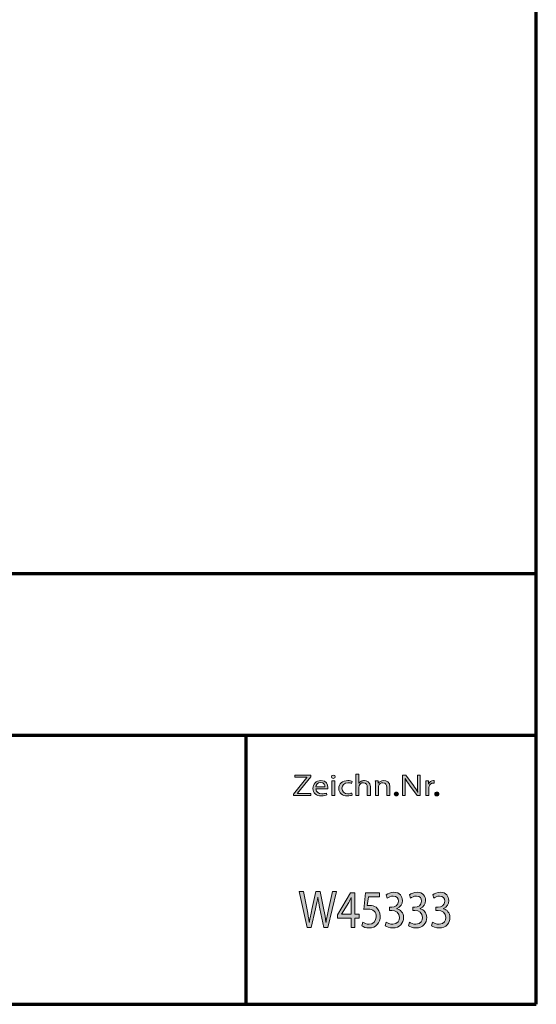
# Model space of a CAD drawing. Units: millimetres. Extents: x -531 to 829, y -385 to 595.
# Drawn here: x 588 to 829, y -385 to 72 of the extents above; entities that cross this region are included whole.
import ezdxf

# ---------------------------------------------------------------- set-up
doc = ezdxf.new("R2010")
doc.units = ezdxf.units.MM
doc.header["$MEASUREMENT"] = 0
doc.layers.add('C', color=7, linetype='Continuous', lineweight=0)

# ---------------------------------------------------------------- blocks, each defined once
blk = doc.blocks.new('Block_1')
at = {"layer": 'C'}
h = blk.add_hatch(color=1, dxfattribs=at)
h.dxf.hatch_style = 2
edge = h.paths.add_edge_path()
edge.add_spline(control_points=[(721.97, -349.17), (721.97, -349.17), (718.38, -332.51), (718.38, -332.51), (718.38, -332.51), (720.31, -332.51), (720.31, -332.51), (720.31, -332.51), (721.99, -340.94), (721.99, -340.94), (722.41, -343.02), (722.79, -345.09), (723.04, -346.7), (723.04, -346.7), (723.09, -346.7), (723.09, -346.7), (723.32, -345.04), (723.76, -343.07), (724.24, -340.92), (724.24, -340.92), (726.13, -332.51), (726.13, -332.51), (726.13, -332.51), (728.04, -332.51), (728.04, -332.51), (728.04, -332.51), (729.77, -340.97), (729.77, -340.97), (730.17, -342.94), (730.54, -344.92), (730.75, -346.68), (730.75, -346.68), (730.8, -346.68), (730.8, -346.68), (731.09, -344.85), (731.49, -342.99), (731.93, -340.92), (731.93, -340.92), (733.8, -332.51), (733.8, -332.51), (733.8, -332.51), (735.67, -332.51), (735.67, -332.51), (735.67, -332.51), (731.66, -349.17), (731.66, -349.17), (731.66, -349.17), (729.75, -349.17), (729.75, -349.17), (729.75, -349.17), (727.96, -340.5), (727.96, -340.5), (727.52, -338.37), (727.22, -336.74), (727.04, -335.06), (727.04, -335.06), (726.99, -335.06), (726.99, -335.06), (726.74, -336.71), (726.43, -338.35), (725.9, -340.5), (725.9, -340.5), (723.88, -349.17), (723.88, -349.17), (723.88, -349.17), (721.97, -349.17), (721.97, -349.17)], knot_values=[0, 0, 0, 0, 1, 1, 1, 2, 2, 2, 3, 3, 3, 4, 4, 4, 5, 5, 5, 6, 6, 6, 7, 7, 7, 8, 8, 8, 9, 9, 9, 10, 10, 10, 11, 11, 11, 12, 12, 12, 13, 13, 13, 14, 14, 14, 15, 15, 15, 16, 16, 16, 17, 17, 17, 18, 18, 18, 19, 19, 19, 20, 20, 20, 21, 21, 21, 22, 22, 22, 22], degree=3, periodic=0)
h = blk.add_hatch(color=1, dxfattribs=at)
h.dxf.hatch_style = 2
edge = h.paths.add_edge_path()
edge.add_spline(control_points=[(742.5, -343.09), (742.5, -343.09), (742.5, -337.73), (742.5, -337.73), (742.5, -336.89), (742.52, -336.05), (742.56, -335.21), (742.56, -335.21), (742.5, -335.21), (742.5, -335.21), (742.08, -336.15), (741.74, -336.84), (741.36, -337.58), (741.36, -337.58), (738.02, -343.04), (738.02, -343.04), (738.02, -343.04), (738.02, -343.09), (738.02, -343.09), (738.02, -343.09), (742.5, -343.09), (742.5, -343.09)], knot_values=[0, 0, 0, 0, 1, 1, 1, 2, 2, 2, 3, 3, 3, 4, 4, 4, 5, 5, 5, 6, 6, 6, 7, 7, 7, 7], degree=3, periodic=0)
edge = h.paths.add_edge_path()
edge.add_spline(control_points=[(742.5, -349.17), (742.5, -349.17), (742.5, -344.8), (742.5, -344.8), (742.5, -344.8), (736.15, -344.8), (736.15, -344.8), (736.15, -344.8), (736.15, -343.36), (736.15, -343.36), (736.15, -343.36), (742.25, -333.1), (742.25, -333.1), (742.25, -333.1), (744.24, -333.1), (744.24, -333.1), (744.24, -333.1), (744.24, -343.09), (744.24, -343.09), (744.24, -343.09), (746.15, -343.09), (746.15, -343.09), (746.15, -343.09), (746.15, -344.8), (746.15, -344.8), (746.15, -344.8), (744.24, -344.8), (744.24, -344.8), (744.24, -344.8), (744.24, -349.17), (744.24, -349.17), (744.24, -349.17), (742.5, -349.17), (742.5, -349.17)], knot_values=[0, 0, 0, 0, 1, 1, 1, 2, 2, 2, 3, 3, 3, 4, 4, 4, 5, 5, 5, 6, 6, 6, 7, 7, 7, 8, 8, 8, 9, 9, 9, 10, 10, 10, 11, 11, 11, 11], degree=3, periodic=0)
h = blk.add_hatch(color=1, dxfattribs=at)
h.dxf.hatch_style = 2
edge = h.paths.add_edge_path()
edge.add_spline(control_points=[(755.71, -334.93), (755.71, -334.93), (750.5, -334.93), (750.5, -334.93), (750.5, -334.93), (749.98, -339.06), (749.98, -339.06), (750.29, -339.01), (750.59, -338.96), (751.09, -338.96), (752.14, -338.96), (753.19, -339.24), (754.03, -339.83), (755.1, -340.55), (755.99, -341.93), (755.99, -343.96), (755.99, -347.1), (753.86, -349.44), (750.9, -349.44), (749.41, -349.44), (748.15, -348.95), (747.5, -348.46), (747.5, -348.46), (747.96, -346.8), (747.96, -346.8), (748.53, -347.19), (749.64, -347.69), (750.88, -347.69), (752.63, -347.69), (754.12, -346.35), (754.12, -344.2), (754.1, -342.13), (752.92, -340.64), (750.19, -340.64), (749.41, -340.64), (748.8, -340.74), (748.3, -340.82), (748.3, -340.82), (749.18, -333.1), (749.18, -333.1), (749.18, -333.1), (755.71, -333.1), (755.71, -333.1), (755.71, -333.1), (755.71, -334.93), (755.71, -334.93)], knot_values=[0, 0, 0, 0, 1, 1, 1, 2, 2, 2, 3, 3, 3, 4, 4, 4, 5, 5, 5, 6, 6, 6, 7, 7, 7, 8, 8, 8, 9, 9, 9, 10, 10, 10, 11, 11, 11, 12, 12, 12, 13, 13, 13, 14, 14, 14, 15, 15, 15, 15], degree=3, periodic=0)
h = blk.add_hatch(color=1, dxfattribs=at)
h.dxf.hatch_style = 2
edge = h.paths.add_edge_path()
edge.add_spline(control_points=[(758.78, -346.68), (759.31, -347.07), (760.52, -347.69), (761.81, -347.69), (764.18, -347.69), (764.92, -345.91), (764.89, -344.57), (764.87, -342.33), (763.15, -341.36), (761.37, -341.36), (761.37, -341.36), (760.34, -341.36), (760.34, -341.36), (760.34, -341.36), (760.34, -339.73), (760.34, -339.73), (760.34, -339.73), (761.37, -339.73), (761.37, -339.73), (762.71, -339.73), (764.41, -338.91), (764.41, -337.01), (764.41, -335.73), (763.72, -334.59), (762.02, -334.59), (760.92, -334.59), (759.87, -335.16), (759.28, -335.65), (759.28, -335.65), (758.8, -334.07), (758.8, -334.07), (759.52, -333.45), (760.9, -332.83), (762.37, -332.83), (765.06, -332.83), (766.28, -334.71), (766.28, -336.66), (766.28, -338.32), (765.44, -339.73), (763.76, -340.45), (763.76, -340.45), (763.76, -340.5), (763.76, -340.5), (765.44, -340.89), (766.81, -342.37), (766.81, -344.62), (766.81, -347.19), (765.1, -349.44), (761.83, -349.44), (760.29, -349.44), (758.95, -348.88), (758.28, -348.36), (758.28, -348.36), (758.78, -346.68), (758.78, -346.68)], knot_values=[0, 0, 0, 0, 1, 1, 1, 2, 2, 2, 3, 3, 3, 4, 4, 4, 5, 5, 5, 6, 6, 6, 7, 7, 7, 8, 8, 8, 9, 9, 9, 10, 10, 10, 11, 11, 11, 12, 12, 12, 13, 13, 13, 14, 14, 14, 15, 15, 15, 16, 16, 16, 17, 17, 17, 18, 18, 18, 18], degree=3, periodic=0)
h = blk.add_hatch(color=1, dxfattribs=at)
h.dxf.hatch_style = 2
edge = h.paths.add_edge_path()
edge.add_spline(control_points=[(769.56, -346.68), (770.08, -347.07), (771.3, -347.69), (772.58, -347.69), (774.96, -347.69), (775.69, -345.91), (775.67, -344.57), (775.65, -342.33), (773.93, -341.36), (772.14, -341.36), (772.14, -341.36), (771.11, -341.36), (771.11, -341.36), (771.11, -341.36), (771.11, -339.73), (771.11, -339.73), (771.11, -339.73), (772.14, -339.73), (772.14, -339.73), (773.49, -339.73), (775.19, -338.91), (775.19, -337.01), (775.19, -335.73), (774.5, -334.59), (772.79, -334.59), (771.7, -334.59), (770.65, -335.16), (770.06, -335.65), (770.06, -335.65), (769.58, -334.07), (769.58, -334.07), (770.29, -333.45), (771.68, -332.83), (773.15, -332.83), (775.84, -332.83), (777.06, -334.71), (777.06, -336.66), (777.06, -338.32), (776.22, -339.73), (774.54, -340.45), (774.54, -340.45), (774.54, -340.5), (774.54, -340.5), (776.22, -340.89), (777.58, -342.37), (777.58, -344.62), (777.58, -347.19), (775.88, -349.44), (772.61, -349.44), (771.07, -349.44), (769.73, -348.88), (769.05, -348.36), (769.05, -348.36), (769.56, -346.68), (769.56, -346.68)], knot_values=[0, 0, 0, 0, 1, 1, 1, 2, 2, 2, 3, 3, 3, 4, 4, 4, 5, 5, 5, 6, 6, 6, 7, 7, 7, 8, 8, 8, 9, 9, 9, 10, 10, 10, 11, 11, 11, 12, 12, 12, 13, 13, 13, 14, 14, 14, 15, 15, 15, 16, 16, 16, 17, 17, 17, 18, 18, 18, 18], degree=3, periodic=0)
h = blk.add_hatch(color=1, dxfattribs=at)
h.dxf.hatch_style = 2
edge = h.paths.add_edge_path()
edge.add_spline(control_points=[(780.34, -346.68), (780.86, -347.07), (782.08, -347.69), (783.36, -347.69), (785.74, -347.69), (786.47, -345.91), (786.45, -344.57), (786.43, -342.33), (784.71, -341.36), (782.92, -341.36), (782.92, -341.36), (781.89, -341.36), (781.89, -341.36), (781.89, -341.36), (781.89, -339.73), (781.89, -339.73), (781.89, -339.73), (782.92, -339.73), (782.92, -339.73), (784.26, -339.73), (785.97, -338.91), (785.97, -337.01), (785.97, -335.73), (785.27, -334.59), (783.57, -334.59), (782.48, -334.59), (781.43, -335.16), (780.84, -335.65), (780.84, -335.65), (780.36, -334.07), (780.36, -334.07), (781.07, -333.45), (782.46, -332.83), (783.93, -332.83), (786.62, -332.83), (787.84, -334.71), (787.84, -336.66), (787.84, -338.32), (787, -339.73), (785.32, -340.45), (785.32, -340.45), (785.32, -340.5), (785.32, -340.5), (787, -340.89), (788.36, -342.37), (788.36, -344.62), (788.36, -347.19), (786.66, -349.44), (783.38, -349.44), (781.85, -349.44), (780.5, -348.88), (779.83, -348.36), (779.83, -348.36), (780.34, -346.68), (780.34, -346.68)], knot_values=[0, 0, 0, 0, 1, 1, 1, 2, 2, 2, 3, 3, 3, 4, 4, 4, 5, 5, 5, 6, 6, 6, 7, 7, 7, 8, 8, 8, 9, 9, 9, 10, 10, 10, 11, 11, 11, 12, 12, 12, 13, 13, 13, 14, 14, 14, 15, 15, 15, 16, 16, 16, 17, 17, 17, 18, 18, 18, 18], degree=3, periodic=0)
for points, knots in [([(721.97, -349.17), (721.97, -349.17), (718.38, -332.51), (718.38, -332.51), (718.38, -332.51), (720.31, -332.51), (720.31, -332.51), (720.31, -332.51), (721.99, -340.94), (721.99, -340.94), (722.41, -343.02), (722.79, -345.09), (723.04, -346.7), (723.04, -346.7), (723.09, -346.7), (723.09, -346.7), (723.32, -345.04), (723.76, -343.07), (724.24, -340.92), (724.24, -340.92), (726.13, -332.51), (726.13, -332.51), (726.13, -332.51), (728.04, -332.51), (728.04, -332.51), (728.04, -332.51), (729.77, -340.97), (729.77, -340.97), (730.17, -342.94), (730.54, -344.92), (730.75, -346.68), (730.75, -346.68), (730.8, -346.68), (730.8, -346.68), (731.09, -344.85), (731.49, -342.99), (731.93, -340.92), (731.93, -340.92), (733.8, -332.51), (733.8, -332.51), (733.8, -332.51), (735.67, -332.51), (735.67, -332.51), (735.67, -332.51), (731.66, -349.17), (731.66, -349.17), (731.66, -349.17), (729.75, -349.17), (729.75, -349.17), (729.75, -349.17), (727.96, -340.5), (727.96, -340.5), (727.52, -338.37), (727.22, -336.74), (727.04, -335.06), (727.04, -335.06), (726.99, -335.06), (726.99, -335.06), (726.74, -336.71), (726.43, -338.35), (725.9, -340.5), (725.9, -340.5), (723.88, -349.17), (723.88, -349.17), (723.88, -349.17), (721.97, -349.17), (721.97, -349.17)], [0, 0, 0, 0, 1, 1, 1, 2, 2, 2, 3, 3, 3, 4, 4, 4, 5, 5, 5, 6, 6, 6, 7, 7, 7, 8, 8, 8, 9, 9, 9, 10, 10, 10, 11, 11, 11, 12, 12, 12, 13, 13, 13, 14, 14, 14, 15, 15, 15, 16, 16, 16, 17, 17, 17, 18, 18, 18, 19, 19, 19, 20, 20, 20, 21, 21, 21, 22, 22, 22, 22]), ([(742.5, -349.17), (742.5, -349.17), (742.5, -344.8), (742.5, -344.8), (742.5, -344.8), (736.15, -344.8), (736.15, -344.8), (736.15, -344.8), (736.15, -343.36), (736.15, -343.36), (736.15, -343.36), (742.25, -333.1), (742.25, -333.1), (742.25, -333.1), (744.24, -333.1), (744.24, -333.1), (744.24, -333.1), (744.24, -343.09), (744.24, -343.09), (744.24, -343.09), (746.15, -343.09), (746.15, -343.09), (746.15, -343.09), (746.15, -344.8), (746.15, -344.8), (746.15, -344.8), (744.24, -344.8), (744.24, -344.8), (744.24, -344.8), (744.24, -349.17), (744.24, -349.17), (744.24, -349.17), (742.5, -349.17), (742.5, -349.17)], [0, 0, 0, 0, 1, 1, 1, 2, 2, 2, 3, 3, 3, 4, 4, 4, 5, 5, 5, 6, 6, 6, 7, 7, 7, 8, 8, 8, 9, 9, 9, 10, 10, 10, 11, 11, 11, 11]), ([(755.71, -334.93), (755.71, -334.93), (750.5, -334.93), (750.5, -334.93), (750.5, -334.93), (749.98, -339.06), (749.98, -339.06), (750.29, -339.01), (750.59, -338.96), (751.09, -338.96), (752.14, -338.96), (753.19, -339.24), (754.03, -339.83), (755.1, -340.55), (755.99, -341.93), (755.99, -343.96), (755.99, -347.1), (753.86, -349.44), (750.9, -349.44), (749.41, -349.44), (748.15, -348.95), (747.5, -348.46), (747.5, -348.46), (747.96, -346.8), (747.96, -346.8), (748.53, -347.19), (749.64, -347.69), (750.88, -347.69), (752.63, -347.69), (754.12, -346.35), (754.12, -344.2), (754.1, -342.13), (752.92, -340.64), (750.19, -340.64), (749.41, -340.64), (748.8, -340.74), (748.3, -340.82), (748.3, -340.82), (749.18, -333.1), (749.18, -333.1), (749.18, -333.1), (755.71, -333.1), (755.71, -333.1), (755.71, -333.1), (755.71, -334.93), (755.71, -334.93)], [0, 0, 0, 0, 1, 1, 1, 2, 2, 2, 3, 3, 3, 4, 4, 4, 5, 5, 5, 6, 6, 6, 7, 7, 7, 8, 8, 8, 9, 9, 9, 10, 10, 10, 11, 11, 11, 12, 12, 12, 13, 13, 13, 14, 14, 14, 15, 15, 15, 15]), ([(758.78, -346.68), (759.31, -347.07), (760.52, -347.69), (761.81, -347.69), (764.18, -347.69), (764.92, -345.91), (764.89, -344.57), (764.87, -342.33), (763.15, -341.36), (761.37, -341.36), (761.37, -341.36), (760.34, -341.36), (760.34, -341.36), (760.34, -341.36), (760.34, -339.73), (760.34, -339.73), (760.34, -339.73), (761.37, -339.73), (761.37, -339.73), (762.71, -339.73), (764.41, -338.91), (764.41, -337.01), (764.41, -335.73), (763.72, -334.59), (762.02, -334.59), (760.92, -334.59), (759.87, -335.16), (759.28, -335.65), (759.28, -335.65), (758.8, -334.07), (758.8, -334.07), (759.52, -333.45), (760.9, -332.83), (762.37, -332.83), (765.06, -332.83), (766.28, -334.71), (766.28, -336.66), (766.28, -338.32), (765.44, -339.73), (763.76, -340.45), (763.76, -340.45), (763.76, -340.5), (763.76, -340.5), (765.44, -340.89), (766.81, -342.37), (766.81, -344.62), (766.81, -347.19), (765.1, -349.44), (761.83, -349.44), (760.29, -349.44), (758.95, -348.88), (758.28, -348.36), (758.28, -348.36), (758.78, -346.68), (758.78, -346.68)], [0, 0, 0, 0, 1, 1, 1, 2, 2, 2, 3, 3, 3, 4, 4, 4, 5, 5, 5, 6, 6, 6, 7, 7, 7, 8, 8, 8, 9, 9, 9, 10, 10, 10, 11, 11, 11, 12, 12, 12, 13, 13, 13, 14, 14, 14, 15, 15, 15, 16, 16, 16, 17, 17, 17, 18, 18, 18, 18]), ([(769.56, -346.68), (770.08, -347.07), (771.3, -347.69), (772.58, -347.69), (774.96, -347.69), (775.69, -345.91), (775.67, -344.57), (775.65, -342.33), (773.93, -341.36), (772.14, -341.36), (772.14, -341.36), (771.11, -341.36), (771.11, -341.36), (771.11, -341.36), (771.11, -339.73), (771.11, -339.73), (771.11, -339.73), (772.14, -339.73), (772.14, -339.73), (773.49, -339.73), (775.19, -338.91), (775.19, -337.01), (775.19, -335.73), (774.5, -334.59), (772.79, -334.59), (771.7, -334.59), (770.65, -335.16), (770.06, -335.65), (770.06, -335.65), (769.58, -334.07), (769.58, -334.07), (770.29, -333.45), (771.68, -332.83), (773.15, -332.83), (775.84, -332.83), (777.06, -334.71), (777.06, -336.66), (777.06, -338.32), (776.22, -339.73), (774.54, -340.45), (774.54, -340.45), (774.54, -340.5), (774.54, -340.5), (776.22, -340.89), (777.58, -342.37), (777.58, -344.62), (777.58, -347.19), (775.88, -349.44), (772.61, -349.44), (771.07, -349.44), (769.73, -348.88), (769.05, -348.36), (769.05, -348.36), (769.56, -346.68), (769.56, -346.68)], [0, 0, 0, 0, 1, 1, 1, 2, 2, 2, 3, 3, 3, 4, 4, 4, 5, 5, 5, 6, 6, 6, 7, 7, 7, 8, 8, 8, 9, 9, 9, 10, 10, 10, 11, 11, 11, 12, 12, 12, 13, 13, 13, 14, 14, 14, 15, 15, 15, 16, 16, 16, 17, 17, 17, 18, 18, 18, 18]), ([(780.34, -346.68), (780.86, -347.07), (782.08, -347.69), (783.36, -347.69), (785.74, -347.69), (786.47, -345.91), (786.45, -344.57), (786.43, -342.33), (784.71, -341.36), (782.92, -341.36), (782.92, -341.36), (781.89, -341.36), (781.89, -341.36), (781.89, -341.36), (781.89, -339.73), (781.89, -339.73), (781.89, -339.73), (782.92, -339.73), (782.92, -339.73), (784.26, -339.73), (785.97, -338.91), (785.97, -337.01), (785.97, -335.73), (785.27, -334.59), (783.57, -334.59), (782.48, -334.59), (781.43, -335.16), (780.84, -335.65), (780.84, -335.65), (780.36, -334.07), (780.36, -334.07), (781.07, -333.45), (782.46, -332.83), (783.93, -332.83), (786.62, -332.83), (787.84, -334.71), (787.84, -336.66), (787.84, -338.32), (787, -339.73), (785.32, -340.45), (785.32, -340.45), (785.32, -340.5), (785.32, -340.5), (787, -340.89), (788.36, -342.37), (788.36, -344.62), (788.36, -347.19), (786.66, -349.44), (783.38, -349.44), (781.85, -349.44), (780.5, -348.88), (779.83, -348.36), (779.83, -348.36), (780.34, -346.68), (780.34, -346.68)], [0, 0, 0, 0, 1, 1, 1, 2, 2, 2, 3, 3, 3, 4, 4, 4, 5, 5, 5, 6, 6, 6, 7, 7, 7, 8, 8, 8, 9, 9, 9, 10, 10, 10, 11, 11, 11, 12, 12, 12, 13, 13, 13, 14, 14, 14, 15, 15, 15, 16, 16, 16, 17, 17, 17, 18, 18, 18, 18]), ([(742.5, -343.09), (742.5, -343.09), (742.5, -337.73), (742.5, -337.73), (742.5, -336.89), (742.52, -336.05), (742.56, -335.21), (742.56, -335.21), (742.5, -335.21), (742.5, -335.21), (742.08, -336.15), (741.74, -336.84), (741.36, -337.58), (741.36, -337.58), (738.02, -343.04), (738.02, -343.04), (738.02, -343.04), (738.02, -343.09), (738.02, -343.09), (738.02, -343.09), (742.5, -343.09), (742.5, -343.09)], [0, 0, 0, 0, 1, 1, 1, 2, 2, 2, 3, 3, 3, 4, 4, 4, 5, 5, 5, 6, 6, 6, 7, 7, 7, 7])]:
    blk.add_open_spline(points, degree=3, knots=knots, dxfattribs=at)
blk = doc.blocks.new('Block_0')
at = {"layer": 'C'}
blk.add_blockref('Block_1', (0, 0), dxfattribs=at)
blk = doc.blocks.new('Block_7')
at = {"layer": 'C'}
h = blk.add_hatch(color=2, dxfattribs=at)
h.dxf.hatch_style = 2
edge = h.paths.add_edge_path()
edge.add_spline(control_points=[(715.71, -287.25), (715.71, -287.25), (721.84, -279.53), (721.84, -279.53), (721.84, -279.53), (721.84, -279.48), (721.84, -279.48), (721.84, -279.48), (716.24, -279.48), (716.24, -279.48), (716.24, -279.48), (716.24, -278.45), (716.24, -278.45), (716.24, -278.45), (723.69, -278.45), (723.69, -278.45), (723.69, -278.45), (723.69, -279.2), (723.69, -279.2), (723.69, -279.2), (717.6, -286.9), (717.6, -286.9), (717.6, -286.9), (717.6, -286.94), (717.6, -286.94), (717.6, -286.94), (723.78, -286.94), (723.78, -286.94), (723.78, -286.94), (723.78, -287.97), (723.78, -287.97), (723.78, -287.97), (715.71, -287.97), (715.71, -287.97), (715.71, -287.97), (715.71, -287.25), (715.71, -287.25)], knot_values=[0, 0, 0, 0, 1, 1, 1, 2, 2, 2, 3, 3, 3, 4, 4, 4, 5, 5, 5, 6, 6, 6, 7, 7, 7, 8, 8, 8, 9, 9, 9, 10, 10, 10, 11, 11, 11, 12, 12, 12, 12], degree=3, periodic=0)
h = blk.add_hatch(color=2, dxfattribs=at)
h.dxf.hatch_style = 2
edge = h.paths.add_edge_path()
edge.add_spline(control_points=[(733.49, -287.97), (733.49, -287.97), (733.49, -281.14), (733.49, -281.14), (733.49, -281.14), (734.93, -281.14), (734.93, -281.14), (734.93, -281.14), (734.93, -287.97), (734.93, -287.97), (734.93, -287.97), (733.49, -287.97), (733.49, -287.97)], knot_values=[0, 0, 0, 0, 1, 1, 1, 2, 2, 2, 3, 3, 3, 4, 4, 4, 4], degree=3, periodic=0)
edge = h.paths.add_edge_path()
edge.add_spline(control_points=[(735.1, -279.21), (735.11, -279.64), (734.75, -279.98), (734.18, -279.98), (733.67, -279.98), (733.31, -279.64), (733.31, -279.21), (733.31, -278.78), (733.69, -278.44), (734.21, -278.44), (734.75, -278.44), (735.1, -278.78), (735.1, -279.21)], knot_values=[0, 0, 0, 0, 1, 1, 1, 2, 2, 2, 3, 3, 3, 4, 4, 4, 4], degree=3, periodic=0)
h = blk.add_hatch(color=2, dxfattribs=at)
h.dxf.hatch_style = 2
edge = h.paths.add_edge_path()
edge.add_spline(control_points=[(744.66, -277.94), (744.66, -277.94), (746.11, -277.94), (746.11, -277.94), (746.11, -277.94), (746.11, -282.21), (746.11, -282.21), (746.11, -282.21), (746.14, -282.21), (746.14, -282.21), (746.37, -281.86), (746.73, -281.55), (747.17, -281.33), (747.6, -281.12), (748.11, -280.98), (748.65, -280.98), (749.71, -280.98), (751.42, -281.55), (751.42, -283.9), (751.42, -283.9), (751.42, -287.97), (751.42, -287.97), (751.42, -287.97), (749.97, -287.97), (749.97, -287.97), (749.97, -287.97), (749.97, -284.05), (749.97, -284.05), (749.97, -282.94), (749.5, -282.01), (748.14, -282.01), (747.2, -282.01), (746.47, -282.58), (746.21, -283.25), (746.12, -283.42), (746.11, -283.61), (746.11, -283.85), (746.11, -283.85), (746.11, -287.97), (746.11, -287.97), (746.11, -287.97), (744.66, -287.97), (744.66, -287.97), (744.66, -287.97), (744.66, -277.94), (744.66, -277.94)], knot_values=[0, 0, 0, 0, 1, 1, 1, 2, 2, 2, 3, 3, 3, 4, 4, 4, 5, 5, 5, 6, 6, 6, 7, 7, 7, 8, 8, 8, 9, 9, 9, 10, 10, 10, 11, 11, 11, 12, 12, 12, 13, 13, 13, 14, 14, 14, 15, 15, 15, 15], degree=3, periodic=0)
h = blk.add_hatch(color=2, dxfattribs=at)
h.dxf.hatch_style = 2
edge = h.paths.add_edge_path()
edge.add_spline(control_points=[(766.29, -287.97), (766.29, -287.97), (766.29, -278.45), (766.29, -278.45), (766.29, -278.45), (767.85, -278.45), (767.85, -278.45), (767.85, -278.45), (771.39, -283.27), (771.39, -283.27), (772.21, -284.38), (772.85, -285.39), (773.37, -286.36), (773.37, -286.36), (773.4, -286.35), (773.4, -286.35), (773.27, -285.08), (773.24, -283.92), (773.24, -282.44), (773.24, -282.44), (773.24, -278.45), (773.24, -278.45), (773.24, -278.45), (774.58, -278.45), (774.58, -278.45), (774.58, -278.45), (774.58, -287.97), (774.58, -287.97), (774.58, -287.97), (773.14, -287.97), (773.14, -287.97), (773.14, -287.97), (769.63, -283.14), (769.63, -283.14), (768.86, -282.08), (768.13, -280.99), (767.57, -279.96), (767.57, -279.96), (767.52, -279.98), (767.52, -279.98), (767.6, -281.18), (767.64, -282.32), (767.64, -283.9), (767.64, -283.9), (767.64, -287.97), (767.64, -287.97), (767.64, -287.97), (766.29, -287.97), (766.29, -287.97)], knot_values=[0, 0, 0, 0, 1, 1, 1, 2, 2, 2, 3, 3, 3, 4, 4, 4, 5, 5, 5, 6, 6, 6, 7, 7, 7, 8, 8, 8, 9, 9, 9, 10, 10, 10, 11, 11, 11, 12, 12, 12, 13, 13, 13, 14, 14, 14, 15, 15, 15, 16, 16, 16, 16], degree=3, periodic=0)
h = blk.add_hatch(color=2, dxfattribs=at)
h.dxf.hatch_style = 2
edge = h.paths.add_edge_path()
edge.add_spline(control_points=[(730.31, -283.89), (730.33, -283.1), (729.94, -281.87), (728.31, -281.87), (726.86, -281.87), (726.22, -283.03), (726.1, -283.89), (726.1, -283.89), (730.31, -283.89), (730.31, -283.89)], knot_values=[0, 0, 0, 0, 1, 1, 1, 2, 2, 2, 3, 3, 3, 3], degree=3, periodic=0)
edge = h.paths.add_edge_path()
edge.add_spline(control_points=[(726.09, -284.78), (726.12, -286.46), (727.36, -287.15), (728.81, -287.15), (729.84, -287.15), (730.46, -287), (731, -286.8), (731, -286.8), (731.25, -287.69), (731.25, -287.69), (730.74, -287.89), (729.87, -288.13), (728.61, -288.13), (726.17, -288.13), (724.71, -286.73), (724.71, -284.67), (724.71, -282.6), (726.12, -280.98), (728.43, -280.98), (731.02, -280.98), (731.71, -282.94), (731.71, -284.2), (731.71, -284.45), (731.67, -284.65), (731.66, -284.78), (731.66, -284.78), (726.09, -284.78), (726.09, -284.78)], knot_values=[0, 0, 0, 0, 1, 1, 1, 2, 2, 2, 3, 3, 3, 4, 4, 4, 5, 5, 5, 6, 6, 6, 7, 7, 7, 8, 8, 8, 9, 9, 9, 9], degree=3, periodic=0)
h = blk.add_hatch(color=2, dxfattribs=at)
h.dxf.hatch_style = 2
edge = h.paths.add_edge_path()
edge.add_spline(control_points=[(742.98, -287.72), (742.6, -287.89), (741.77, -288.13), (740.7, -288.13), (738.31, -288.13), (736.75, -286.71), (736.75, -284.62), (736.75, -282.52), (738.42, -280.99), (741.01, -280.99), (741.86, -280.99), (742.62, -281.18), (743.01, -281.35), (743.01, -281.35), (742.68, -282.31), (742.68, -282.31), (742.34, -282.14), (741.8, -281.98), (741.01, -281.98), (739.19, -281.98), (738.21, -283.14), (738.21, -284.57), (738.21, -286.15), (739.39, -287.12), (740.96, -287.12), (741.78, -287.12), (742.32, -286.94), (742.73, -286.79), (742.73, -286.79), (742.98, -287.72), (742.98, -287.72)], knot_values=[0, 0, 0, 0, 1, 1, 1, 2, 2, 2, 3, 3, 3, 4, 4, 4, 5, 5, 5, 6, 6, 6, 7, 7, 7, 8, 8, 8, 9, 9, 9, 10, 10, 10, 10], degree=3, periodic=0)
h = blk.add_hatch(color=2, dxfattribs=at)
h.dxf.hatch_style = 2
edge = h.paths.add_edge_path()
edge.add_spline(control_points=[(753.76, -282.99), (753.76, -282.28), (753.74, -281.7), (753.69, -281.14), (753.69, -281.14), (754.97, -281.14), (754.97, -281.14), (754.97, -281.14), (755.05, -282.27), (755.05, -282.27), (755.05, -282.27), (755.09, -282.27), (755.09, -282.27), (755.48, -281.62), (756.4, -280.98), (757.71, -280.98), (758.81, -280.98), (760.51, -281.55), (760.51, -283.89), (760.51, -283.89), (760.51, -287.97), (760.51, -287.97), (760.51, -287.97), (759.07, -287.97), (759.07, -287.97), (759.07, -287.97), (759.07, -284.03), (759.07, -284.03), (759.07, -282.93), (758.59, -282.01), (757.23, -282.01), (756.28, -282.01), (755.54, -282.59), (755.3, -283.28), (755.23, -283.44), (755.2, -283.65), (755.2, -283.86), (755.2, -283.86), (755.2, -287.97), (755.2, -287.97), (755.2, -287.97), (753.76, -287.97), (753.76, -287.97), (753.76, -287.97), (753.76, -282.99), (753.76, -282.99)], knot_values=[0, 0, 0, 0, 1, 1, 1, 2, 2, 2, 3, 3, 3, 4, 4, 4, 5, 5, 5, 6, 6, 6, 7, 7, 7, 8, 8, 8, 9, 9, 9, 10, 10, 10, 11, 11, 11, 12, 12, 12, 13, 13, 13, 14, 14, 14, 15, 15, 15, 15], degree=3, periodic=0)
h = blk.add_hatch(color=2, dxfattribs=at)
h.dxf.hatch_style = 2
edge = h.paths.add_edge_path()
edge.add_spline(control_points=[(777.19, -283.27), (777.19, -282.46), (777.17, -281.77), (777.12, -281.14), (777.12, -281.14), (778.38, -281.14), (778.38, -281.14), (778.38, -281.14), (778.43, -282.48), (778.43, -282.48), (778.43, -282.48), (778.5, -282.48), (778.5, -282.48), (778.86, -281.56), (779.73, -280.98), (780.69, -280.98), (780.86, -280.98), (780.97, -280.99), (781.1, -281.02), (781.1, -281.02), (781.1, -282.2), (781.1, -282.2), (780.96, -282.17), (780.81, -282.15), (780.61, -282.15), (779.6, -282.15), (778.87, -282.82), (778.68, -283.75), (778.64, -283.92), (778.61, -284.12), (778.61, -284.33), (778.61, -284.33), (778.61, -287.97), (778.61, -287.97), (778.61, -287.97), (777.19, -287.97), (777.19, -287.97), (777.19, -287.97), (777.19, -283.27), (777.19, -283.27)], knot_values=[0, 0, 0, 0, 1, 1, 1, 2, 2, 2, 3, 3, 3, 4, 4, 4, 5, 5, 5, 6, 6, 6, 7, 7, 7, 8, 8, 8, 9, 9, 9, 10, 10, 10, 11, 11, 11, 12, 12, 12, 13, 13, 13, 13], degree=3, periodic=0)
h = blk.add_hatch(color=2, dxfattribs=at)
h.dxf.hatch_style = 2
edge = h.paths.add_edge_path()
edge.add_spline(control_points=[(763.46, -288.13), (762.9, -288.13), (762.51, -287.75), (762.51, -287.24), (762.51, -286.71), (762.92, -286.35), (763.49, -286.35), (764.06, -286.35), (764.46, -286.71), (764.46, -287.24), (764.46, -287.75), (764.08, -288.13), (763.47, -288.13), (763.47, -288.13), (763.46, -288.13), (763.46, -288.13)], knot_values=[0, 0, 0, 0, 1, 1, 1, 2, 2, 2, 3, 3, 3, 4, 4, 4, 5, 5, 5, 5], degree=3, periodic=0)
h = blk.add_hatch(color=2, dxfattribs=at)
h.dxf.hatch_style = 2
edge = h.paths.add_edge_path()
edge.add_spline(control_points=[(782.28, -288.13), (781.73, -288.13), (781.33, -287.75), (781.33, -287.24), (781.33, -286.71), (781.74, -286.35), (782.32, -286.35), (782.89, -286.35), (783.28, -286.71), (783.28, -287.24), (783.28, -287.75), (782.91, -288.13), (782.3, -288.13), (782.3, -288.13), (782.28, -288.13), (782.28, -288.13)], knot_values=[0, 0, 0, 0, 1, 1, 1, 2, 2, 2, 3, 3, 3, 4, 4, 4, 5, 5, 5, 5], degree=3, periodic=0)
for points, knots in [([(715.71, -287.25), (715.71, -287.25), (721.84, -279.53), (721.84, -279.53), (721.84, -279.53), (721.84, -279.48), (721.84, -279.48), (721.84, -279.48), (716.24, -279.48), (716.24, -279.48), (716.24, -279.48), (716.24, -278.45), (716.24, -278.45), (716.24, -278.45), (723.69, -278.45), (723.69, -278.45), (723.69, -278.45), (723.69, -279.2), (723.69, -279.2), (723.69, -279.2), (717.6, -286.9), (717.6, -286.9), (717.6, -286.9), (717.6, -286.94), (717.6, -286.94), (717.6, -286.94), (723.78, -286.94), (723.78, -286.94), (723.78, -286.94), (723.78, -287.97), (723.78, -287.97), (723.78, -287.97), (715.71, -287.97), (715.71, -287.97), (715.71, -287.97), (715.71, -287.25), (715.71, -287.25)], [0, 0, 0, 0, 1, 1, 1, 2, 2, 2, 3, 3, 3, 4, 4, 4, 5, 5, 5, 6, 6, 6, 7, 7, 7, 8, 8, 8, 9, 9, 9, 10, 10, 10, 11, 11, 11, 12, 12, 12, 12]), ([(735.1, -279.21), (735.11, -279.64), (734.75, -279.98), (734.18, -279.98), (733.67, -279.98), (733.31, -279.64), (733.31, -279.21), (733.31, -278.78), (733.69, -278.44), (734.21, -278.44), (734.75, -278.44), (735.1, -278.78), (735.1, -279.21)], [0, 0, 0, 0, 1, 1, 1, 2, 2, 2, 3, 3, 3, 4, 4, 4, 4]), ([(744.66, -277.94), (744.66, -277.94), (746.11, -277.94), (746.11, -277.94), (746.11, -277.94), (746.11, -282.21), (746.11, -282.21), (746.11, -282.21), (746.14, -282.21), (746.14, -282.21), (746.37, -281.86), (746.73, -281.55), (747.17, -281.33), (747.6, -281.12), (748.11, -280.98), (748.65, -280.98), (749.71, -280.98), (751.42, -281.55), (751.42, -283.9), (751.42, -283.9), (751.42, -287.97), (751.42, -287.97), (751.42, -287.97), (749.97, -287.97), (749.97, -287.97), (749.97, -287.97), (749.97, -284.05), (749.97, -284.05), (749.97, -282.94), (749.5, -282.01), (748.14, -282.01), (747.2, -282.01), (746.47, -282.58), (746.21, -283.25), (746.12, -283.42), (746.11, -283.61), (746.11, -283.85), (746.11, -283.85), (746.11, -287.97), (746.11, -287.97), (746.11, -287.97), (744.66, -287.97), (744.66, -287.97), (744.66, -287.97), (744.66, -277.94), (744.66, -277.94)], [0, 0, 0, 0, 1, 1, 1, 2, 2, 2, 3, 3, 3, 4, 4, 4, 5, 5, 5, 6, 6, 6, 7, 7, 7, 8, 8, 8, 9, 9, 9, 10, 10, 10, 11, 11, 11, 12, 12, 12, 13, 13, 13, 14, 14, 14, 15, 15, 15, 15]), ([(766.29, -287.97), (766.29, -287.97), (766.29, -278.45), (766.29, -278.45), (766.29, -278.45), (767.85, -278.45), (767.85, -278.45), (767.85, -278.45), (771.39, -283.27), (771.39, -283.27), (772.21, -284.38), (772.85, -285.39), (773.37, -286.36), (773.37, -286.36), (773.4, -286.35), (773.4, -286.35), (773.27, -285.08), (773.24, -283.92), (773.24, -282.44), (773.24, -282.44), (773.24, -278.45), (773.24, -278.45), (773.24, -278.45), (774.58, -278.45), (774.58, -278.45), (774.58, -278.45), (774.58, -287.97), (774.58, -287.97), (774.58, -287.97), (773.14, -287.97), (773.14, -287.97), (773.14, -287.97), (769.63, -283.14), (769.63, -283.14), (768.86, -282.08), (768.13, -280.99), (767.57, -279.96), (767.57, -279.96), (767.52, -279.98), (767.52, -279.98), (767.6, -281.18), (767.64, -282.32), (767.64, -283.9), (767.64, -283.9), (767.64, -287.97), (767.64, -287.97), (767.64, -287.97), (766.29, -287.97), (766.29, -287.97)], [0, 0, 0, 0, 1, 1, 1, 2, 2, 2, 3, 3, 3, 4, 4, 4, 5, 5, 5, 6, 6, 6, 7, 7, 7, 8, 8, 8, 9, 9, 9, 10, 10, 10, 11, 11, 11, 12, 12, 12, 13, 13, 13, 14, 14, 14, 15, 15, 15, 16, 16, 16, 16]), ([(726.09, -284.78), (726.12, -286.46), (727.36, -287.15), (728.81, -287.15), (729.84, -287.15), (730.46, -287), (731, -286.8), (731, -286.8), (731.25, -287.69), (731.25, -287.69), (730.74, -287.89), (729.87, -288.13), (728.61, -288.13), (726.17, -288.13), (724.71, -286.73), (724.71, -284.67), (724.71, -282.6), (726.12, -280.98), (728.43, -280.98), (731.02, -280.98), (731.71, -282.94), (731.71, -284.2), (731.71, -284.45), (731.67, -284.65), (731.66, -284.78), (731.66, -284.78), (726.09, -284.78), (726.09, -284.78)], [0, 0, 0, 0, 1, 1, 1, 2, 2, 2, 3, 3, 3, 4, 4, 4, 5, 5, 5, 6, 6, 6, 7, 7, 7, 8, 8, 8, 9, 9, 9, 9]), ([(730.31, -283.89), (730.33, -283.1), (729.94, -281.87), (728.31, -281.87), (726.86, -281.87), (726.22, -283.03), (726.1, -283.89), (726.1, -283.89), (730.31, -283.89), (730.31, -283.89)], [0, 0, 0, 0, 1, 1, 1, 2, 2, 2, 3, 3, 3, 3]), ([(733.49, -287.97), (733.49, -287.97), (733.49, -281.14), (733.49, -281.14), (733.49, -281.14), (734.93, -281.14), (734.93, -281.14), (734.93, -281.14), (734.93, -287.97), (734.93, -287.97), (734.93, -287.97), (733.49, -287.97), (733.49, -287.97)], [0, 0, 0, 0, 1, 1, 1, 2, 2, 2, 3, 3, 3, 4, 4, 4, 4]), ([(742.98, -287.72), (742.6, -287.89), (741.77, -288.13), (740.7, -288.13), (738.31, -288.13), (736.75, -286.71), (736.75, -284.62), (736.75, -282.52), (738.42, -280.99), (741.01, -280.99), (741.86, -280.99), (742.62, -281.18), (743.01, -281.35), (743.01, -281.35), (742.68, -282.31), (742.68, -282.31), (742.34, -282.14), (741.8, -281.98), (741.01, -281.98), (739.19, -281.98), (738.21, -283.14), (738.21, -284.57), (738.21, -286.15), (739.39, -287.12), (740.96, -287.12), (741.78, -287.12), (742.32, -286.94), (742.73, -286.79), (742.73, -286.79), (742.98, -287.72), (742.98, -287.72)], [0, 0, 0, 0, 1, 1, 1, 2, 2, 2, 3, 3, 3, 4, 4, 4, 5, 5, 5, 6, 6, 6, 7, 7, 7, 8, 8, 8, 9, 9, 9, 10, 10, 10, 10]), ([(753.76, -282.99), (753.76, -282.28), (753.74, -281.7), (753.69, -281.14), (753.69, -281.14), (754.97, -281.14), (754.97, -281.14), (754.97, -281.14), (755.05, -282.27), (755.05, -282.27), (755.05, -282.27), (755.09, -282.27), (755.09, -282.27), (755.48, -281.62), (756.4, -280.98), (757.71, -280.98), (758.81, -280.98), (760.51, -281.55), (760.51, -283.89), (760.51, -283.89), (760.51, -287.97), (760.51, -287.97), (760.51, -287.97), (759.07, -287.97), (759.07, -287.97), (759.07, -287.97), (759.07, -284.03), (759.07, -284.03), (759.07, -282.93), (758.59, -282.01), (757.23, -282.01), (756.28, -282.01), (755.54, -282.59), (755.3, -283.28), (755.23, -283.44), (755.2, -283.65), (755.2, -283.86), (755.2, -283.86), (755.2, -287.97), (755.2, -287.97), (755.2, -287.97), (753.76, -287.97), (753.76, -287.97), (753.76, -287.97), (753.76, -282.99), (753.76, -282.99)], [0, 0, 0, 0, 1, 1, 1, 2, 2, 2, 3, 3, 3, 4, 4, 4, 5, 5, 5, 6, 6, 6, 7, 7, 7, 8, 8, 8, 9, 9, 9, 10, 10, 10, 11, 11, 11, 12, 12, 12, 13, 13, 13, 14, 14, 14, 15, 15, 15, 15]), ([(777.19, -283.27), (777.19, -282.46), (777.17, -281.77), (777.12, -281.14), (777.12, -281.14), (778.38, -281.14), (778.38, -281.14), (778.38, -281.14), (778.43, -282.48), (778.43, -282.48), (778.43, -282.48), (778.5, -282.48), (778.5, -282.48), (778.86, -281.56), (779.73, -280.98), (780.69, -280.98), (780.86, -280.98), (780.97, -280.99), (781.1, -281.02), (781.1, -281.02), (781.1, -282.2), (781.1, -282.2), (780.96, -282.17), (780.81, -282.15), (780.61, -282.15), (779.6, -282.15), (778.87, -282.82), (778.68, -283.75), (778.64, -283.92), (778.61, -284.12), (778.61, -284.33), (778.61, -284.33), (778.61, -287.97), (778.61, -287.97), (778.61, -287.97), (777.19, -287.97), (777.19, -287.97), (777.19, -287.97), (777.19, -283.27), (777.19, -283.27)], [0, 0, 0, 0, 1, 1, 1, 2, 2, 2, 3, 3, 3, 4, 4, 4, 5, 5, 5, 6, 6, 6, 7, 7, 7, 8, 8, 8, 9, 9, 9, 10, 10, 10, 11, 11, 11, 12, 12, 12, 13, 13, 13, 13]), ([(763.46, -288.13), (762.9, -288.13), (762.51, -287.75), (762.51, -287.24), (762.51, -286.71), (762.92, -286.35), (763.49, -286.35), (764.06, -286.35), (764.46, -286.71), (764.46, -287.24), (764.46, -287.75), (764.08, -288.13), (763.47, -288.13), (763.47, -288.13), (763.46, -288.13), (763.46, -288.13)], [0, 0, 0, 0, 1, 1, 1, 2, 2, 2, 3, 3, 3, 4, 4, 4, 5, 5, 5, 5]), ([(782.28, -288.13), (781.73, -288.13), (781.33, -287.75), (781.33, -287.24), (781.33, -286.71), (781.74, -286.35), (782.32, -286.35), (782.89, -286.35), (783.28, -286.71), (783.28, -287.24), (783.28, -287.75), (782.91, -288.13), (782.3, -288.13), (782.3, -288.13), (782.28, -288.13), (782.28, -288.13)], [0, 0, 0, 0, 1, 1, 1, 2, 2, 2, 3, 3, 3, 4, 4, 4, 5, 5, 5, 5])]:
    blk.add_open_spline(points, degree=3, knots=knots, dxfattribs=at)
blk = doc.blocks.new('Block_6')
at = {"layer": 'C'}
blk.add_blockref('Block_7', (0, 0), dxfattribs=at)

msp = doc.modelspace()

# ---------------------------------------------------------------- linework, layer by layer
at = {"layer": 'C', "color": 7, "lineweight": 70}
for p, q in [((828.52, -384.87), (828.52, 595.13)), ((228.52, -184.87), (828.52, -184.87)), ((-531.48, -384.87), (828.52, -384.87))]:
    msp.add_line(p, q, dxfattribs=at)
at = {"layer": 'C', "color": 1, "lineweight": 70}
for p, q in [((228.52, -259.87), (828.52, -259.87)), ((693.52, -259.87), (693.52, -384.87))]:
    msp.add_line(p, q, dxfattribs=at)

# ---------------------------------------------------------------- block references
at = {"layer": 'C'}
for name in ['Block_6', 'Block_0']:
    msp.add_blockref(name, (0, 0), dxfattribs=at)

doc.saveas('drawing.dxf')
